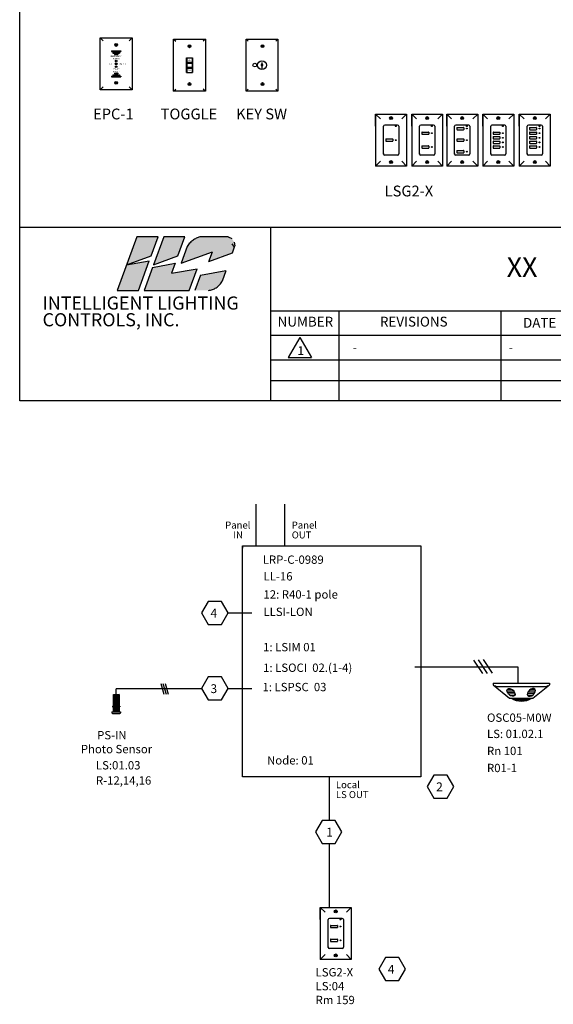
# Model space of a CAD drawing. Units: inches. Extents: x -90 to 1120, y 102 to 444.
# Drawn here: x 203 to 249, y 145 to 230 of the extents above; entities that cross this region are included whole.
import ezdxf

# ---------------------------------------------------------------- set-up
doc = ezdxf.new("R2010")
doc.units = ezdxf.units.IN
doc.header["$MEASUREMENT"] = 0
for name, color, linetype in [('1', 7, 'Continuous'), ('5 BORDER', 249, 'Continuous'), ('Border', 7, 'Continuous'), ('DIM', 6, 'Continuous'), ('LOGO', 7, 'Continuous'), ('PLATE', 1, 'Continuous'), ('Title block', 7, 'Continuous')]:
    doc.layers.add(name, color=color, linetype=linetype)
doc.styles.add('SIMPLEX', font='SIMPLEX')

# ---------------------------------------------------------------- blocks, each defined once
blk = doc.blocks.new('SCREW')
at = {"linetype": 'Continuous'}
for radius in [0.125, 0.0625]:
    blk.add_circle((0, 0), radius, dxfattribs=at)

msp = doc.modelspace()

# ---------------------------------------------------------------- linework, layer by layer
at = {"color": 0, "linetype": 'Continuous'}
msp.add_line((215.86763, 228.2099), (217.24048, 228.2099), dxfattribs=at)
for p, q in [((237.36428, 220.15038), (237.36428, 220.00038)), ((237.38928, 220.17538), (237.93928, 220.17538)), ((237.96428, 220.15038), (237.96428, 220.00038)), ((240.39825, 220.55038), (240.39825, 220.40038)), ((240.42325, 220.57538), (240.97325, 220.57538)), ((240.42325, 220.37538), (240.97325, 220.37538)), ((240.99825, 220.55038), (240.99825, 220.40038)), ((243.51891, 220.15038), (243.51891, 220.00038)), ((243.54391, 220.17538), (244.09391, 220.17538)), ((244.11891, 220.15038), (244.11891, 220.00038)), ((246.68291, 220.55038), (246.68291, 220.40038)), ((246.68291, 220.15038), (246.68291, 220.00038)), ((246.70791, 220.57538), (247.25791, 220.57538)), ((246.70791, 220.37538), (247.25791, 220.37538)), ((246.70791, 220.17538), (247.25791, 220.17538)), ((247.28291, 220.55038), (247.28291, 220.40038)), ((247.28291, 220.15038), (247.28291, 220.00038)), ((234.24362, 219.55038), (234.24362, 219.40038)), ((234.26862, 219.57538), (234.81862, 219.57538)), ((234.26862, 219.37538), (234.81862, 219.37538)), ((234.84362, 219.55038), (234.84362, 219.40038)), ((237.38928, 219.97538), (237.93928, 219.97538)), ((240.39825, 219.55038), (240.39825, 219.40038)), ((240.42325, 219.57538), (240.97325, 219.57538)), ((240.42325, 219.37538), (240.97325, 219.37538)), ((240.99825, 219.55038), (240.99825, 219.40038)), ((243.51891, 219.75038), (243.51891, 219.60038)), ((243.51891, 219.35038), (243.51891, 219.20038)), ((243.54391, 219.97538), (244.09391, 219.97538)), ((243.54391, 219.77538), (244.09391, 219.77538)), ((243.54391, 219.57538), (244.09391, 219.57538)), ((243.54391, 219.37538), (244.09391, 219.37538)), ((243.54391, 219.17538), (244.09391, 219.17538)), ((244.11891, 219.75038), (244.11891, 219.60038)), ((244.11891, 219.35038), (244.11891, 219.20038)), ((246.68291, 219.75038), (246.68291, 219.60038)), ((246.68291, 219.35038), (246.68291, 219.20038)), ((246.70791, 219.97538), (247.25791, 219.97538)), ((246.70791, 219.77538), (247.25791, 219.77538)), ((246.70791, 219.57538), (247.25791, 219.57538)), ((246.70791, 219.37538), (247.25791, 219.37538)), ((246.70791, 219.17538), (247.25791, 219.17538)), ((247.28291, 219.75038), (247.28291, 219.60038)), ((247.28291, 219.35038), (247.28291, 219.20038)), ((237.36428, 218.95038), (237.36428, 218.80038)), ((237.38928, 218.97538), (237.93928, 218.97538)), ((237.38928, 218.77538), (237.93928, 218.77538)), ((237.96428, 218.95038), (237.96428, 218.80038)), ((240.39825, 218.55038), (240.39825, 218.40038)), ((240.42325, 218.57538), (240.97325, 218.57538)), ((240.42325, 218.37538), (240.97325, 218.37538)), ((240.99825, 218.55038), (240.99825, 218.40038)), ((243.51891, 218.95038), (243.51891, 218.80038)), ((243.54391, 218.97538), (244.09391, 218.97538)), ((243.54391, 218.77538), (244.09391, 218.77538)), ((244.11891, 218.95038), (244.11891, 218.80038)), ((246.68291, 218.95038), (246.68291, 218.80038)), ((246.70791, 218.97538), (247.25791, 218.97538)), ((246.70791, 218.77538), (247.25791, 218.77538)), ((247.28291, 218.95038), (247.28291, 218.80038)), ((243.53727, 172.46032), (243.53727, 172.29689)), ((248.3961, 172.46032), (248.3961, 172.29689)), ((210.89995, 171.45551), (210.89995, 171.95265)), ((229.45279, 151.44965), (229.45279, 151.29965)), ((229.47779, 151.47465), (230.02779, 151.47465)), ((229.47779, 151.27465), (230.02779, 151.27465)), ((230.05279, 151.44965), (230.05279, 151.29965)), ((229.45279, 150.24965), (229.45279, 150.09965)), ((229.47779, 150.27465), (230.02779, 150.27465)), ((229.47779, 150.07465), (230.02779, 150.07465)), ((230.05279, 150.24965), (230.05279, 150.09965))]:
    msp.add_line(p, q)
at = {"linetype": 'Continuous'}
for p, q in [((222.63283, 178.49452), (220.57344, 178.49452)), ((243.53727, 172.46032), (248.3961, 172.46032)), ((218.31262, 171.95265), (210.89995, 171.95265)), ((222.63283, 171.95265), (220.57344, 171.95265)), ((243.86412, 172.17121), (248.06978, 172.17121))]:
    msp.add_line(p, q, dxfattribs=at)
for centre in [(235.09362, 220.67538), (238.21428, 220.67538), (238.21428, 220.07538), (241.24825, 220.67538), (241.24825, 220.47538), (244.36891, 220.67538), (244.36891, 220.07538), (247.53291, 220.67538), (247.53291, 220.47538), (247.53291, 220.07538), (235.09362, 219.47538), (241.24825, 219.47538), (244.36891, 219.67538), (244.36891, 219.27538), (247.53291, 219.67538), (247.53291, 219.27538), (238.21428, 218.87538), (241.24825, 218.47538), (244.36891, 218.87538), (247.53291, 218.87538), (230.30279, 151.97465), (230.30279, 151.37465), (230.30279, 150.17465)]:
    msp.add_circle(centre, 0.035)
for centre, radius, start, end in [((237.38928, 220.15038), 0.025, 90, 180), ((237.38928, 220.00038), 0.025, 180, 270), ((237.93928, 220.15038), 0.025, 0, 90), ((237.93928, 220.00038), 0.025, 270, 0), ((240.42325, 220.55038), 0.025, 90, 180), ((240.42325, 220.40038), 0.025, 180, 270), ((240.97325, 220.55038), 0.025, 0, 90), ((240.97325, 220.40038), 0.025, 270, 0), ((243.54391, 220.15038), 0.025, 90, 180), ((243.54391, 220.00038), 0.025, 180, 270), ((244.09391, 220.15038), 0.025, 0, 90), ((244.09391, 220.00038), 0.025, 270, 0), ((246.70791, 220.55038), 0.025, 90, 180), ((246.70791, 220.40038), 0.025, 180, 270), ((246.70791, 220.15038), 0.025, 90, 180), ((246.70791, 220.00038), 0.025, 180, 270), ((247.25791, 220.55038), 0.025, 0, 90), ((247.25791, 220.40038), 0.025, 270, 0), ((247.25791, 220.15038), 0.025, 0, 90), ((247.25791, 220.00038), 0.025, 270, 0), ((234.26862, 219.55038), 0.025, 90, 180), ((234.26862, 219.40038), 0.025, 180, 270), ((234.81862, 219.55038), 0.025, 0, 90), ((234.81862, 219.40038), 0.025, 270, 0), ((240.42325, 219.55038), 0.025, 90, 180), ((240.42325, 219.40038), 0.025, 180, 270), ((240.97325, 219.55038), 0.025, 0, 90), ((240.97325, 219.40038), 0.025, 270, 0), ((243.54391, 219.75038), 0.025, 90, 180), ((243.54391, 219.60038), 0.025, 180, 270), ((243.54391, 219.35038), 0.025, 90, 180), ((243.54391, 219.20038), 0.025, 180, 270), ((244.09391, 219.75038), 0.025, 0, 90), ((244.09391, 219.60038), 0.025, 270, 0), ((244.09391, 219.35038), 0.025, 0, 90), ((244.09391, 219.20038), 0.025, 270, 0), ((246.70791, 219.75038), 0.025, 90, 180), ((246.70791, 219.60038), 0.025, 180, 270), ((246.70791, 219.35038), 0.025, 90, 180), ((246.70791, 219.20038), 0.025, 180, 270), ((247.25791, 219.75038), 0.025, 0, 90), ((247.25791, 219.60038), 0.025, 270, 0), ((247.25791, 219.35038), 0.025, 0, 90), ((247.25791, 219.20038), 0.025, 270, 0), ((237.38928, 218.95038), 0.025, 90, 180), ((237.38928, 218.80038), 0.025, 180, 270), ((237.93928, 218.95038), 0.025, 0, 90), ((237.93928, 218.80038), 0.025, 270, 0), ((240.42325, 218.55038), 0.025, 90, 180), ((240.42325, 218.40038), 0.025, 180, 270), ((240.97325, 218.55038), 0.025, 0, 90), ((240.97325, 218.40038), 0.025, 270, 0), ((243.54391, 218.95038), 0.025, 90, 180), ((243.54391, 218.80038), 0.025, 180, 270), ((244.09391, 218.95038), 0.025, 0, 90), ((244.09391, 218.80038), 0.025, 270, 0), ((246.70791, 218.95038), 0.025, 90, 180), ((246.70791, 218.80038), 0.025, 180, 270), ((247.25791, 218.95038), 0.025, 0, 90), ((247.25791, 218.80038), 0.025, 270, 0), ((243.82915, 172.2121), 0.30344, 163.7725237, 164.0168712), ((248.08908, 172.43441), 0.26391, 265.8070044, 311.1946768), ((243.83886, 172.43069), 0.26071, 229.6865892, 275.5597809), ((229.47779, 151.44965), 0.025, 90, 180), ((229.47779, 151.29965), 0.025, 180, 270), ((230.02779, 151.44965), 0.025, 0, 90), ((230.02779, 151.29965), 0.025, 270, 0), ((229.47779, 150.24965), 0.025, 90, 180), ((229.47779, 150.09965), 0.025, 180, 270), ((230.02779, 150.24965), 0.025, 0, 90), ((230.02779, 150.09965), 0.025, 270, 0)]:
    msp.add_arc(centre, radius, start, end)
at = {"layer": '1'}
for p, q in [((216.99573, 226.58879), (216.99573, 225.33727)), ((216.99573, 226.58879), (217.48522, 226.58879)), ((216.99598, 226.2169), (217.48522, 226.2169)), ((217.00527, 226.12746), (217.47617, 226.12746)), ((217.48522, 226.58879), (217.48522, 225.33727)), ((216.99573, 225.33727), (217.48522, 225.33727)), ((216.99598, 225.71109), (217.48522, 225.71109)), ((217.00698, 225.78395), (217.47484, 225.78395)), ((226.79144, 202.37504), (225.78318, 200.65395)), ((226.79144, 202.37504), (227.79969, 200.65395)), ((225.78318, 200.65395), (227.79969, 200.65395)), ((222.98771, 187.96133), (222.98771, 184.30074)), ((225.48062, 184.30074), (225.48062, 187.96133)), ((221.82624, 184.33679), (221.82624, 184.12537)), ((221.82624, 164.33679), (221.82624, 184.33679)), ((221.82624, 184.33679), (237.25712, 184.33679)), ((237.25712, 184.33679), (237.25712, 164.33679)), ((243.53744, 172.29565), (244.95663, 171.15434)), ((246.97674, 171.15434), (248.3961, 172.29689)), ((244.95663, 171.15434), (246.97674, 171.15434)), ((245.76645, 170.95758), (245.34366, 171.07169)), ((245.95895, 170.9633), (245.45787, 171.10782)), ((245.94823, 170.99859), (245.81133, 171.09359)), ((245.97395, 170.96371), (246.4755, 171.10782)), ((245.98514, 170.99667), (246.12204, 171.09167)), ((246.23895, 170.96438), (246.66175, 171.07849)), ((237.25712, 164.33679), (221.82624, 164.33679)), ((229.34991, 160.56393), (229.34991, 164.33679)), ((229.34991, 153.03065), (229.34991, 158.56853))]:
    msp.add_line(p, q, dxfattribs=at)
at = {"layer": '1', "color": 0}
for p, q in [((217.00527, 226.12746), (216.99598, 226.2169)), ((217.00527, 226.12746), (217.00698, 225.78395)), ((217.47618, 226.12986), (217.47446, 225.78395)), ((217.47618, 226.12986), (217.48547, 226.21931)), ((216.99598, 225.71109), (217.00698, 225.78395)), ((217.48547, 225.7135), (217.47484, 225.78395)), ((241.83846, 174.44973), (242.61544, 173.26988)), ((242.23828, 174.46481), (243.01525, 173.28496)), ((242.66072, 174.49499), (243.4377, 173.31514)), ((236.73644, 173.87157), (245.6642, 173.87157)), ((245.6642, 173.87157), (245.6642, 172.46032)), ((214.75899, 172.41271), (215.02458, 171.49258)), ((214.9412, 172.41271), (215.20679, 171.49258)), ((215.12679, 172.41271), (215.39238, 171.49258)), ((244.73234, 171.78236), (245.33005, 171.7434)), ((244.74534, 171.88973), (245.2185, 171.85889)), ((244.75025, 171.66865), (245.4029, 171.62611)), ((244.81332, 171.55632), (245.43261, 171.51596)), ((244.95599, 171.41284), (245.40501, 171.38357)), ((247.10261, 171.55632), (246.48332, 171.51596)), ((246.95994, 171.41284), (246.51093, 171.38357)), ((247.16569, 171.66865), (246.51304, 171.62611)), ((247.18359, 171.78236), (246.58589, 171.7434)), ((247.1706, 171.88973), (246.69743, 171.85889))]:
    msp.add_line(p, q, dxfattribs=at)
at = {"layer": '1', "color": 0, "linetype": 'ByBlock'}
for p, q in [((210.64995, 171.45551), (211.14995, 171.45551)), ((210.64995, 170.44895), (210.64995, 171.45551)), ((211.14995, 171.45551), (211.14995, 170.44895)), ((210.52495, 169.95551), (211.27495, 169.95551)), ((210.52495, 169.95551), (210.52495, 169.88051)), ((210.57495, 169.83051), (211.22146, 169.83051)), ((210.58684, 170.44895), (211.21242, 170.44895)), ((210.58684, 170.44895), (210.58684, 170.39208)), ((210.58684, 170.39208), (211.21242, 170.39208)), ((210.64995, 169.95551), (210.64995, 170.39208)), ((210.64995, 169.95551), (211.14995, 169.95551)), ((210.77418, 170.44895), (210.77418, 170.39208)), ((211.00835, 170.44895), (211.00835, 170.39208)), ((211.14995, 170.39208), (211.14995, 169.95551)), ((211.21242, 170.44895), (211.21242, 170.39208)), ((211.27146, 169.95551), (211.27146, 169.88051))]:
    msp.add_line(p, q, dxfattribs=at)
at = {"layer": '1', "color": 253, "linetype": 'ByBlock'}
for p, q in [((211.14995, 171.45551), (210.64995, 171.42108)), ((211.14995, 171.40198), (210.64995, 171.36756)), ((211.14995, 171.34846), (210.64995, 171.31403)), ((211.14995, 171.29493), (210.64995, 171.26051)), ((211.14995, 171.24141), (210.64995, 171.20698)), ((211.14995, 171.18788), (210.64995, 171.15346)), ((211.14995, 171.13436), (210.64995, 171.09993)), ((211.14995, 171.08083), (210.64995, 171.04641)), ((211.14995, 171.0273), (210.64995, 170.99288)), ((211.14995, 170.97378), (210.64995, 170.93935)), ((211.14995, 170.92025), (210.64995, 170.88583)), ((211.14995, 170.86673), (210.64995, 170.8323)), ((211.14995, 170.8132), (210.64995, 170.77878)), ((211.14995, 170.75968), (210.64995, 170.72525)), ((211.14995, 170.70615), (210.64995, 170.67173)), ((211.14995, 170.65263), (210.64995, 170.6182)), ((211.14995, 170.5991), (210.64995, 170.56468)), ((211.14995, 170.54558), (210.64995, 170.51115)), ((211.14995, 170.49205), (210.64995, 170.45762)), ((210.86404, 170.39208), (210.64995, 170.37734)), ((211.14995, 170.35824), (210.64995, 170.32381)), ((211.14995, 170.30471), (210.64995, 170.27029)), ((211.14995, 170.25118), (210.64995, 170.21676)), ((211.14995, 170.19766), (210.64995, 170.16323)), ((211.14995, 170.14413), (210.64995, 170.10971)), ((211.14995, 170.09061), (210.64995, 170.05618)), ((211.14995, 170.03708), (210.64995, 170.00266))]:
    msp.add_line(p, q, dxfattribs=at)
at = {"layer": '1', "color": 7}
for points in [[(218.29099, 178.53199), (218.86701, 177.53429), (220.01906, 177.53429), (220.59508, 178.53199), (220.01906, 179.52969), (218.86701, 179.52969)], [(218.29099, 171.99012), (218.86701, 170.99242), (220.01906, 170.99242), (220.59508, 171.99012), (220.01906, 172.98782), (218.86701, 172.98782)], [(237.82509, 163.49116), (238.40112, 162.49346), (239.55316, 162.49346), (240.12919, 163.49116), (239.55316, 164.48886), (238.40112, 164.48886)], [(228.13697, 159.56623), (228.71299, 158.56853), (229.86504, 158.56853), (230.44106, 159.56623), (229.86504, 160.56393), (228.71299, 160.56393)], [(233.64473, 147.69259), (234.22076, 146.69489), (235.3728, 146.69489), (235.94883, 147.69259), (235.3728, 148.6903), (234.22076, 148.6903)]]:
    msp.add_lwpolyline(points, close=True, dxfattribs=at)
at = {"layer": '1'}
for centre, radius, start, end in [((245.98071, 172.57474), 1.68657, 238.203262, 301.796738), ((245.98071, 172.69591), 1.7907, 240.2465706, 299.7534294)]:
    msp.add_arc(centre, radius, start, end, dxfattribs=at)
at = {"layer": '1', "color": 0, "linetype": 'ByBlock'}
for centre, start, end in [((210.59248, 169.89804), 194.5515588, 255.4484412), ((211.20393, 169.89804), 284.5515588, 345.4484412)]:
    msp.add_arc(centre, 0.06977, start, end, dxfattribs=at)
at = {"layer": '1', "color": 0}
msp.add_ellipse((245.07862, 171.64247), major_axis=(0.31185, -0.27797), ratio=0.61228496, dxfattribs=at)
at = {"layer": '1', "color": 0, "extrusion": (0, 0, -1)}
msp.add_ellipse((246.83732, 171.64247), major_axis=(-0.31185, -0.27797), ratio=0.61228496, dxfattribs=at)
at = {"layer": '5 BORDER', "color": 0}
for p, q in [((209.7658, 228.07634), (209.5158, 228.32634)), ((212.0158, 228.07634), (212.2658, 228.32634)), ((210.4858, 227.20134), (211.2983, 227.20134)), ((210.4858, 227.20134), (210.4858, 227.13884)), ((210.4858, 227.13884), (211.2983, 227.13884)), ((210.6108, 227.07634), (211.1733, 227.07634)), ((210.6108, 227.07634), (210.6108, 227.01384)), ((210.6108, 227.01384), (211.1733, 227.01384)), ((210.7358, 226.95134), (211.0483, 226.95134)), ((210.7358, 226.95134), (210.7358, 226.88884)), ((210.7358, 226.88884), (211.0483, 226.88884)), ((211.0483, 226.95134), (211.0483, 226.88884)), ((211.1733, 227.07634), (211.1733, 227.01384)), ((211.2983, 227.20134), (211.2983, 227.13884)), ((223.5016, 226.05439), (223.4877, 226.05439)), ((223.48808, 226.15305), (223.48808, 225.67379)), ((223.54275, 226.15305), (223.48808, 226.15305)), ((223.48852, 226.07155), (223.5016, 226.07155)), ((223.5016, 226.07155), (223.5016, 226.05439)), ((223.54275, 225.67379), (223.54275, 226.15305)), ((210.6108, 225.13884), (211.1733, 225.13884)), ((210.6108, 225.13884), (210.6108, 225.07634)), ((210.7358, 225.26384), (211.0483, 225.26384)), ((210.7358, 225.26384), (210.7358, 225.20134)), ((210.7358, 225.20134), (211.0483, 225.20134)), ((211.0483, 225.26384), (211.0483, 225.20134)), ((211.1733, 225.13884), (211.1733, 225.07634)), ((223.48808, 225.67379), (223.54275, 225.67379)), ((223.5425, 225.93587), (223.52696, 225.93587)), ((223.52696, 225.93587), (223.52696, 225.91789)), ((223.52696, 225.91789), (223.54332, 225.91789)), ((210.4858, 225.01384), (211.2983, 225.01384)), ((210.4858, 225.01384), (210.4858, 224.95134)), ((210.4858, 224.95134), (211.2983, 224.95134)), ((210.6108, 225.07634), (211.1733, 225.07634)), ((211.2983, 225.01384), (211.2983, 224.95134)), ((209.7658, 224.07634), (209.5158, 223.82634)), ((212.0158, 224.07634), (212.2658, 223.82634)), ((233.35365, 220.67578), (233.35365, 221.73138)), ((236.4743, 220.67578), (236.4743, 221.73138)), ((239.50828, 220.67578), (239.50828, 221.73138)), ((242.62893, 220.67578), (242.62893, 221.73138)), ((245.79293, 220.67578), (245.79293, 221.73138)), ((228.56281, 151.97505), (228.56281, 153.03065))]:
    msp.add_line(p, q, dxfattribs=at)
for centre, radius in [((210.8908, 226.07634), 0.0938), ((210.8908, 226.32634), 0.0625), ((210.8908, 226.07634), 0.0625), ((223.51365, 225.96845), 0.38), ((210.8908, 225.82634), 0.0625)]:
    msp.add_circle(centre, radius, dxfattribs=at)
for start, end in [(109.4632341, 250.5367659), (292.2822355, 67.7177645)]:
    msp.add_arc((223.51365, 225.96845), 0.07674, start, end, dxfattribs=at)
at = {"layer": 'Border'}
for p, q in [((293.38393, 211.91735), (202.54018, 211.91735)), ((224.26963, 196.89524), (224.26963, 211.91735)), ((224.26963, 204.70213), (269.28936, 204.70213)), ((224.26963, 202.57298), (269.28936, 202.57298)), ((224.26963, 200.44383), (269.28936, 200.44383)), ((224.26963, 198.66953), (269.28936, 198.66953)), ((293.38393, 196.89524), (202.54018, 196.89524))]:
    msp.add_line(p, q, dxfattribs=at)
at = {"layer": 'Defpoints', "color": 0, "linetype": 'ByBlock'}
for p in [(234.27516, 221.73138), (234.27516, 221.73138), (234.27516, 221.73138), (234.27516, 221.73138), (237.39582, 221.73138), (237.39582, 221.73138), (237.39582, 221.73138), (237.39582, 221.73138), (240.42979, 221.73138), (240.42979, 221.73138), (240.42979, 221.73138), (240.42979, 221.73138), (243.55045, 221.73138), (243.55045, 221.73138), (243.55045, 221.73138), (243.55045, 221.73138), (246.71445, 221.73138), (246.71445, 221.73138), (246.71445, 221.73138), (246.71445, 221.73138), (234.27516, 217.23138), (234.27516, 217.23138), (237.39582, 217.23138), (237.39582, 217.23138), (240.42979, 217.23138), (240.42979, 217.23138), (243.55045, 217.23138), (243.55045, 217.23138), (246.71445, 217.23138), (246.71445, 217.23138), (229.48433, 153.03065), (229.48433, 153.03065), (229.48433, 153.03065), (229.48433, 153.03065), (229.48433, 148.53065), (229.48433, 148.53065)]:
    msp.add_point(p, dxfattribs=at)
at = {"layer": 'DIM', "color": 0, "linetype": 'Continuous'}
for p, q in [((233.76287, 221.325), (233.35365, 221.73138)), ((236.03407, 221.73138), (235.62484, 221.32411)), ((236.88353, 221.325), (236.4743, 221.73138)), ((239.15472, 221.73138), (238.7455, 221.32411)), ((239.9175, 221.325), (239.50828, 221.73138)), ((242.1887, 221.73138), (241.77947, 221.32411)), ((243.03816, 221.325), (242.62893, 221.73138)), ((245.30935, 221.73138), (244.90013, 221.32411)), ((246.20216, 221.325), (245.79293, 221.73138)), ((248.47335, 221.73138), (248.06413, 221.32411)), ((233.76287, 217.63865), (233.35365, 217.23138)), ((236.03407, 217.23138), (235.62484, 217.63775)), ((236.88353, 217.63865), (236.4743, 217.23138)), ((239.15472, 217.23138), (238.7455, 217.63775)), ((239.9175, 217.63865), (239.50828, 217.23138)), ((242.1887, 217.23138), (241.77947, 217.63775)), ((243.03816, 217.63865), (242.62893, 217.23138)), ((245.30935, 217.23138), (244.90013, 217.63775)), ((246.20216, 217.63865), (245.79293, 217.23138)), ((248.47335, 217.23138), (248.06413, 217.63775)), ((228.97204, 152.62427), (228.56281, 153.03065)), ((231.24323, 153.03065), (230.83401, 152.62338)), ((228.97204, 148.93792), (228.56281, 148.53065)), ((231.24323, 148.53065), (230.83401, 148.93702))]:
    msp.add_line(p, q, dxfattribs=at)
at = {"layer": 'LOGO', "color": 5}
for p, q in [((212.6718, 211.10462), (210.98288, 206.46435)), ((214.51436, 211.10462), (212.6718, 211.10462)), ((213.90938, 209.44243), (214.51436, 211.10462)), ((215.00576, 211.10466), (214.12162, 208.67543)), ((216.84832, 211.10466), (215.00576, 211.10466)), ((216.24329, 209.44243), (216.84832, 211.10466)), ((220.58251, 211.10466), (218.22403, 211.10466)), ((220.58631, 211.10407), (220.90195, 210.949)), ((221.11896, 210.64637), (221.17866, 210.30557)), ((217.03713, 210.27359), (216.50767, 208.819)), ((216.50767, 208.819), (219.22628, 209.80849)), ((218.91657, 208.95756), (219.22628, 209.80849)), ((220.90195, 210.50391), (221.11896, 210.20129)), ((220.95554, 209.69887), (221.17866, 210.31177)), ((211.78765, 208.67543), (213.90938, 209.44243)), ((211.78765, 208.67543), (213.7579, 209.02625)), ((212.82544, 206.46435), (213.7579, 209.02625)), ((214.12156, 208.67543), (216.24329, 209.44243)), ((218.91657, 208.95756), (220.95554, 209.69969)), ((214.04114, 208.45432), (213.31679, 206.46435)), ((214.04108, 208.45432), (216.01133, 208.80514)), ((216.01133, 208.80514), (215.69587, 207.9384)), ((215.69587, 207.9384), (217.90106, 208.32724)), ((217.22303, 206.46435), (217.90109, 208.32726)), ((218.19337, 207.78039), (220.39849, 208.16921)), ((220.39849, 208.14177), (220.08045, 207.26799)), ((218.19337, 207.78039), (217.71438, 206.46435)), ((210.98288, 206.46435), (212.82544, 206.46435)), ((213.31679, 206.46435), (217.22303, 206.46435))]:
    msp.add_line(p, q, dxfattribs=at)
for centre, radius, start, end in [((218.624, 209.27035), 1.87741, 123.0465468, 135.3725291), ((218.624, 209.27035), 1.87741, 112.6736782, 123.0465468), ((218.624, 209.27035), 1.87741, 102.3008097, 112.6736782), ((218.624, 209.27035), 1.87741, 135.3725291, 147.6985114), ((218.74441, 207.94043), 1.48359, 318.527163, 334.2298861), ((218.74441, 207.94043), 1.48359, 275.7694349, 289.2969374), ((218.74441, 207.94043), 1.48359, 289.2969374, 302.8244399), ((218.74441, 207.94043), 1.48359, 302.8244399, 318.527163)]:
    msp.add_arc(centre, radius, start, end, dxfattribs=at)
for points in [[(211.78771, 208.67543), (213.90946, 209.44252), (212.67185, 211.10466), (214.51441, 211.10466)], [(214.12162, 208.67543), (216.24337, 209.44252), (215.00576, 211.10466), (216.84832, 211.10466)], [(217.03713, 210.27359), (217.28787, 210.58922), (217.60021, 210.84405), (219.22628, 209.80849)], [(217.60021, 210.84405), (219.22628, 209.80849), (217.9003, 211.00267), (219.22628, 209.80849)], [(217.9003, 211.00267), (219.22628, 209.80849), (218.22403, 211.10466), (219.22628, 209.80849)], [(218.22403, 211.10466), (219.22628, 209.80849), (220.58264, 211.10462), (219.22628, 209.80849)], [(219.22628, 209.80849), (220.90195, 210.95601), (219.22628, 209.80849), (220.58631, 211.11109)], [(219.22628, 209.80849), (221.11896, 210.65339), (219.22628, 209.80849), (220.90195, 210.95601)], [(219.22628, 209.80849), (221.17844, 210.30738), (219.22628, 209.80849), (221.11896, 210.65339)], [(216.50767, 208.819), (219.22628, 209.80849), (217.03713, 210.27359), (217.28787, 210.58922)], [(219.22628, 209.80849), (221.17833, 210.30744), (218.91657, 208.95756), (220.95554, 209.69969)], [(210.98288, 206.46435), (212.82544, 206.46435), (211.78771, 208.67543), (213.75793, 209.02625)], [(213.31679, 206.46435), (215.15936, 206.46435), (214.04114, 208.45432), (216.01136, 208.80514)], [(215.15936, 206.46435), (217.22303, 206.46435), (215.69591, 207.9384), (217.90109, 208.32726)], [(218.19337, 207.78039), (220.08045, 207.29542), (218.19337, 207.78039), (220.39849, 208.16921)], [(217.71438, 206.46435), (218.89355, 206.46435), (218.19337, 207.78039), (219.23468, 206.54019)], [(218.19337, 207.78039), (219.54861, 206.69372), (218.19337, 207.78039), (219.85602, 206.9579)], [(218.19337, 207.78039), (219.23468, 206.54019), (218.19337, 207.78039), (219.54861, 206.69372)], [(218.19337, 207.78039), (219.85602, 206.9579), (218.19337, 207.78039), (220.08045, 207.29542)], [(218.89355, 206.46435), (219.23468, 206.54019), (217.71438, 206.46435), (218.89355, 206.46435)]]:
    msp.add_solid(points, dxfattribs=at)
at = {"layer": 'PLATE', "color": 0, "linetype": 'Continuous'}
for p, q in [((209.5158, 223.82634), (209.5158, 228.32634)), ((209.5158, 228.32634), (212.2658, 228.32634)), ((212.2658, 228.32634), (212.2658, 223.82634)), ((215.86763, 228.2099), (218.61332, 228.2099)), ((215.86763, 228.2099), (216.04413, 228.0334)), ((215.86763, 223.71694), (215.86763, 228.2099)), ((218.61332, 228.2099), (218.43682, 228.0334)), ((218.61332, 228.2099), (218.61332, 223.71694)), ((222.14008, 223.72079), (222.14008, 228.21611)), ((222.14008, 228.21611), (224.88722, 228.21611)), ((222.14008, 228.21611), (222.31668, 228.03952)), ((224.88722, 228.21611), (224.71063, 228.03952)), ((224.88722, 228.21611), (224.88722, 223.72079)), ((216.98488, 226.5981), (217.49608, 226.5981)), ((216.98488, 225.32874), (216.98488, 226.5981)), ((217.49608, 226.5981), (217.49608, 225.32874)), ((216.98488, 225.32874), (217.49608, 225.32874)), ((212.2658, 223.82634), (209.5158, 223.82634)), ((215.86763, 223.71694), (216.04413, 223.89344)), ((218.61332, 223.71694), (215.86763, 223.71694)), ((218.61332, 223.71694), (218.43682, 223.89344)), ((222.14008, 223.72079), (222.31668, 223.89739)), ((224.88722, 223.72079), (222.14008, 223.72079)), ((224.88722, 223.72079), (224.71063, 223.89739)), ((233.35365, 221.73138), (233.35365, 217.23138)), ((233.35365, 221.73138), (236.03407, 221.73138)), ((236.03407, 221.73138), (236.03407, 217.23138)), ((236.4743, 221.73138), (236.4743, 217.23138)), ((236.4743, 221.73138), (239.15472, 221.73138)), ((239.15472, 221.73138), (239.15472, 217.23138)), ((239.50828, 221.73138), (242.1887, 221.73138)), ((239.50828, 221.73138), (239.50828, 217.23138)), ((242.1887, 221.73138), (242.1887, 217.23138)), ((242.62893, 221.73138), (242.62893, 217.23138)), ((242.62893, 221.73138), (245.30935, 221.73138)), ((245.30935, 221.73138), (245.30935, 217.23138)), ((245.79293, 221.73138), (245.79293, 217.23138)), ((245.79293, 221.73138), (248.47335, 221.73138)), ((248.47335, 221.73138), (248.47335, 217.23138)), ((234.04113, 218.27645), (234.04113, 220.67725)), ((235.25405, 220.77687), (234.14074, 220.77687)), ((234.68865, 220.77687), (234.31508, 220.77687)), ((235.35366, 220.67725), (235.35366, 218.27645)), ((237.16178, 218.27645), (237.16178, 220.67725)), ((238.3747, 220.77687), (237.2614, 220.77687)), ((237.8093, 220.77687), (237.43573, 220.77687)), ((238.47432, 220.67725), (238.47432, 218.27645)), ((240.19576, 218.27645), (240.19576, 220.67725)), ((241.40868, 220.77687), (240.29537, 220.77687)), ((240.84328, 220.77687), (240.46971, 220.77687)), ((241.50829, 220.67725), (241.50829, 218.27645)), ((243.31641, 218.27645), (243.31641, 220.67725)), ((244.52933, 220.77687), (243.41603, 220.77687)), ((243.96393, 220.77687), (243.59036, 220.77687)), ((244.62895, 220.67725), (244.62895, 218.27645)), ((246.48042, 218.27645), (246.48042, 220.67725)), ((247.69334, 220.77687), (246.58003, 220.77687)), ((247.12793, 220.77687), (246.75437, 220.77687)), ((247.79295, 220.67725), (247.79295, 218.27645)), ((235.25405, 218.17683), (234.14074, 218.17683)), ((238.3747, 218.17683), (237.2614, 218.17683)), ((241.40868, 218.17683), (240.29537, 218.17683)), ((244.52933, 218.17683), (243.41603, 218.17683)), ((247.69334, 218.17683), (246.58003, 218.17683)), ((236.03407, 217.23138), (233.35365, 217.23138)), ((239.15472, 217.23138), (236.4743, 217.23138)), ((242.1887, 217.23138), (239.50828, 217.23138)), ((245.30935, 217.23138), (242.62893, 217.23138)), ((248.47335, 217.23138), (245.79293, 217.23138)), ((228.56281, 153.03065), (231.24323, 153.03065)), ((228.56281, 153.03065), (228.56281, 148.53065)), ((231.24323, 153.03065), (231.24323, 148.53065)), ((229.25029, 149.57572), (229.25029, 151.97652)), ((230.46321, 152.07614), (229.34991, 152.07614)), ((229.89781, 152.07614), (229.52424, 152.07614)), ((230.56283, 151.97652), (230.56283, 149.57572)), ((230.46321, 149.4761), (229.34991, 149.4761)), ((231.24323, 148.53065), (228.56281, 148.53065))]:
    msp.add_line(p, q, dxfattribs=at)
for centre, radius in [((217.24048, 227.60185), 0.1248), ((217.24048, 227.60185), 0.0624), ((223.56242, 227.60774), 0.12487), ((223.56242, 227.60774), 0.06243), ((222.89072, 225.97203), 0.15609), ((217.24048, 224.32499), 0.1248), ((217.24048, 224.32499), 0.0624), ((223.56242, 224.32916), 0.12487), ((223.56242, 224.32916), 0.06243), ((234.69362, 221.38038), 0.125), ((237.81428, 221.38038), 0.125), ((240.84825, 221.38038), 0.125), ((243.96891, 221.38038), 0.125), ((247.13291, 221.38038), 0.125), ((234.69362, 217.57038), 0.125), ((237.81428, 217.57038), 0.125), ((240.84825, 217.57038), 0.125), ((243.96891, 217.57038), 0.125), ((247.13291, 217.57038), 0.125), ((229.90279, 152.67965), 0.125), ((229.90279, 148.86965), 0.125)]:
    msp.add_circle(centre, radius, dxfattribs=at)
at = {"layer": 'PLATE', "color": 0}
for centre in [(234.69362, 221.38038), (237.81428, 221.38038), (240.84825, 221.38038), (243.96891, 221.38038), (247.13291, 221.38038), (234.69362, 217.57038), (237.81428, 217.57038), (240.84825, 217.57038), (243.96891, 217.57038), (247.13291, 217.57038), (229.90279, 152.67965), (229.90279, 148.86965)]:
    msp.add_circle(centre, 0.0625, dxfattribs=at)
at = {"layer": 'PLATE', "color": 0, "linetype": 'Continuous'}
for centre, start, end in [((234.14074, 220.67725), 90, 180), ((235.25405, 220.67725), 0, 90), ((237.2614, 220.67725), 90, 180), ((238.3747, 220.67725), 0, 90), ((240.29537, 220.67725), 90, 180), ((241.40868, 220.67725), 0, 90), ((243.41603, 220.67725), 90, 180), ((244.52933, 220.67725), 0, 90), ((246.58003, 220.67725), 90, 180), ((247.69334, 220.67725), 0, 90), ((234.14074, 218.27645), 180, 270), ((235.25405, 218.27645), 270, 0), ((237.2614, 218.27645), 180, 270), ((238.3747, 218.27645), 270, 0), ((240.29537, 218.27645), 180, 270), ((241.40868, 218.27645), 270, 0), ((243.41603, 218.27645), 180, 270), ((244.52933, 218.27645), 270, 0), ((246.58003, 218.27645), 180, 270), ((247.69334, 218.27645), 270, 0), ((229.34991, 151.97652), 90, 180), ((230.46321, 151.97652), 0, 90), ((229.34991, 149.57572), 180, 270), ((230.46321, 149.57572), 270, 0)]:
    msp.add_arc(centre, 0.09962, start, end, dxfattribs=at)
at = {"layer": 'PLATE', "color": 0, "linetype": 'ByBlock'}
for p in [(234.69362, 221.38038), (237.81428, 221.38038), (240.84825, 221.38038), (243.96891, 221.38038), (247.13291, 221.38038), (234.04113, 218.27645), (237.16178, 218.27645), (240.19576, 218.27645), (243.31641, 218.27645), (246.48042, 218.27645), (234.69362, 217.57038), (234.69362, 217.57038), (237.81428, 217.57038), (237.81428, 217.57038), (240.84825, 217.57038), (240.84825, 217.57038), (243.96891, 217.57038), (243.96891, 217.57038), (247.13291, 217.57038), (247.13291, 217.57038), (229.90279, 152.67965), (229.25029, 149.57572), (229.90279, 148.86965), (229.90279, 148.86965)]:
    msp.add_point(p, dxfattribs=at)
at = {"layer": 'Title block'}
for p, q in [((202.54018, 196.89524), (202.54018, 318.96653)), ((230.16841, 204.70213), (230.16841, 196.89524)), ((244.19394, 204.70213), (244.19394, 196.89524))]:
    msp.add_line(p, q, dxfattribs=at)

# ---------------------------------------------------------------- block references
at = {"layer": '5 BORDER', "color": 0, "linetype": 'Continuous'}
for p in [(210.8908, 227.71834), (210.8908, 224.43434)]:
    msp.add_blockref('SCREW', p, dxfattribs=at)

# ---------------------------------------------------------------- texts
at = {"color": 0, "linetype": 'Continuous', "style": 'SIMPLEX'}
for s, p in [('EMERGENCY ', (210.39054, 226.68151)), ('TEST', (210.22019, 226.00342)), ('POWER', (210.60521, 226.46708)), ('SWITCH', (211.11387, 226.00342)), ('UTILITY', (210.58931, 225.55905)), ('POWER', (210.61425, 225.34462))]:
    msp.add_text(s, height=0.121066, dxfattribs=at).set_placement(p)
at = {"color": 253, "linetype": 'Continuous', "style": 'SIMPLEX'}
for s, p in [('ON', (217.13268, 226.3287)), ('OFF', (217.09995, 225.47403))]:
    msp.add_text(s, height=0.112183, dxfattribs=at).set_placement(p)
at = {"linetype": 'Continuous', "style": 'SIMPLEX'}
for s, height, p in [('EPC-1', 0.933335, (208.88886, 221.26916)), ('TOGGLE', 0.933335, (214.74165, 221.26916)), ('KEY SW', 0.933335, (221.27301, 221.26916)), ('LSG2-X', 0.933335, (234.13401, 214.59927)), ('1', 0.76086, (226.58519, 200.86002)), ('-', 0.76086, (231.36793, 201.14984)), ('-', 0.76086, (244.88194, 201.14984)), ('Panel ', 0.6054, (220.33103, 185.83456)), ('Panel ', 0.6054, (226.09251, 185.83456)), ('IN', 0.6054, (221.0288, 184.97846)), ('OUT', 0.6054, (226.09251, 184.97846)), ('LRP-C-0989', 0.721406, (223.58334, 182.78223)), ('LL-16', 0.721406, (223.65792, 181.33913)), ('12: R40-1 pole', 0.7214063, (223.64469, 179.77075)), ('4', 0.76086, (219.05794, 178.13155)), ('LLSI-LON', 0.721406, (223.64469, 178.26581)), ('1: LSIM 01', 0.7214, (223.61577, 175.20618)), ('1: LSOCI  02.(1-4)', 0.7214, (223.61577, 173.4232)), ('3', 0.76086, (219.05794, 171.58968)), ('1: LSPSC  03', 0.7214, (223.56677, 171.75146)), ('OSC05-M0W', 0.7214, (242.99587, 169.09859)), ('PS-IN', 0.7214, (209.2421, 167.58266)), ('LS: 01.02.1', 0.7214, (242.99587, 167.6935)), ('Photo Sensor', 0.7214, (207.83177, 166.37646)), ('Rn 101', 0.7214, (242.99587, 166.2181)), ('LS:01.03', 0.7214, (209.14341, 164.97646)), ('Node: 01', 0.721406, (223.95622, 165.40351)), ('R01-1', 0.7214, (242.99587, 164.7427)), ('R-12,14,16', 0.7214, (209.14341, 163.65916)), ('Local ', 0.6054, (229.91441, 163.3524)), ('2', 0.76086, (238.59204, 163.09072)), ('LS OUT', 0.6054, (229.91441, 162.4963)), ('1', 0.76086, (229.0743, 159.16579)), ('4', 0.76086, (234.41169, 147.29215))]:
    msp.add_text(s, height=height, dxfattribs=at).set_placement(p)
at = {"layer": '1', "color": 0, "insert": (228.15771, 147.77141), "char_height": 0.7214, "width": 4.2237327, "attachment_point": 1, "line_spacing_factor": 0.998059}
msp.add_mtext('{LSG2-X\\PLS:04\\PRm 159}', dxfattribs=at)
at = {"layer": 'Title block', "insert": (246.03359, 209.33044), "char_height": 1.7033203, "width": 41.260731, "attachment_point": 2, "style": 'SIMPLEX'}
msp.add_mtext('{\\fArial|b0|i0|c0|p34;XX}', dxfattribs=at)
at = {"layer": 'Title block', "char_height": 1.1355469, "attachment_point": 1}
for s, insert in [('{\\fArial|b0|i0|c0|p34;INTELLIGENT LIGHTING}', (204.51942, 205.93161)), ('{\\fArial|b0|i0|c0|p34;CONTROLS, INC.}', (204.51942, 204.48453))]:
    msp.add_mtext(s, dxfattribs=dict(at, insert=insert))
at = {"layer": 'Title block', "char_height": 0.8516602, "width": 3.125025, "attachment_point": 2}
for s, insert in [('{\\fArial|b0|i0|c0|p34;NUMBER}', (227.27288, 204.17807)), ('{\\fArial|b0|i0|c0|p34;REVISIONS}', (236.65522, 204.17807)), ('{\\fArial|b0|i0|c0|p34;DATE}', (247.55785, 204.07512))]:
    msp.add_mtext(s, dxfattribs=dict(at, insert=insert))

doc.saveas('drawing.dxf')
